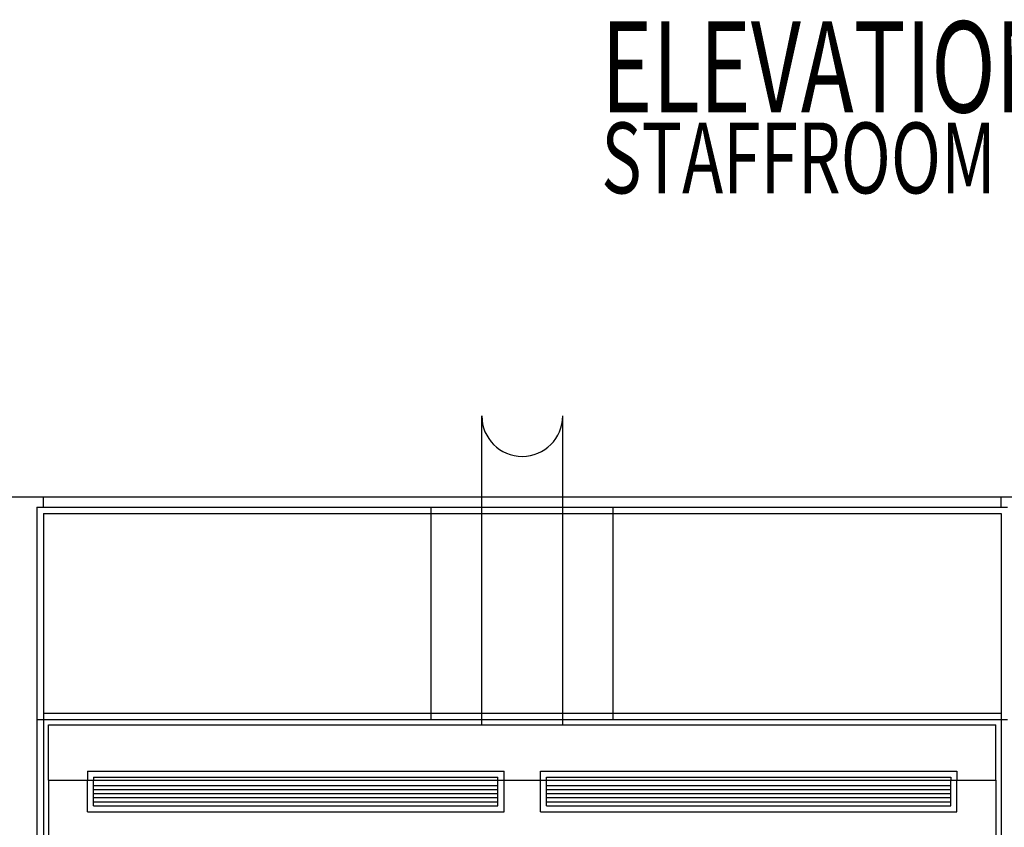
# Model space of a CAD drawing. Extents: x -84468 to 236078, y -10462 to 23818.
# Drawn here: x 18469 to 20903, y 14521 to 16516 of the extents above; entities that cross this region are included whole.
import ezdxf

# ---------------------------------------------------------------- set-up
doc = ezdxf.new("R2010")
doc.units = 0
doc.layers.add('X-2803-INT$0$X-ARC-ELEV', color=11, linetype='CONTINUOUS')
doc.layers.add('X-XREF', color=7, linetype='CONTINUOUS')
doc.styles.add('X-2803-INT$0$EDG', font='edg.shx', dxfattribs={"width": 0.9})

# ---------------------------------------------------------------- blocks, each defined once
blk = doc.blocks.new('X-2803-INT')
at = {"layer": 'X-2803-INT$0$X-ARC-ELEV'}
for p, q in [((19611.2, 14774), (19611.2, 15537)), ((19811.2, 14774), (19811.2, 15537)), ((15525.9, 15337), (28735.9, 15337)), ((18527.2, 15312), (18527.2, 15337)), ((20895.2, 15312), (20895.2, 15337)), ((18511.2, 15312), (18511.2, 12687)), ((18511.2, 15312), (20911.2, 15312)), ((18527.2, 15296), (18527.2, 12687)), ((18527.2, 15296), (20895.2, 15296)), ((19486.2, 14787), (19486.2, 15312)), ((19936.2, 14787), (19936.2, 15312)), ((20895.2, 15296), (20895.2, 12687)), ((18527.2, 14803), (20895.2, 14803)), ((18511.2, 14787), (20911.2, 14787)), ((18540.2, 14774), (20882.2, 14774)), ((18540.2, 14637), (18540.2, 14774)), ((20882.2, 14637), (20882.2, 14774)), ((18636.2, 14659.7), (19666.2, 14659.7)), ((18636.2, 14659.7), (18636.2, 14637)), ((19666.2, 14637), (19666.2, 14659.7)), ((19756.2, 14637), (19756.2, 14659.7)), ((19756.2, 14659.7), (20786.2, 14659.7)), ((20786.2, 14659.7), (20786.2, 14637)), ((18540.2, 14637), (20882.2, 14637)), ((18540.2, 14637), (18540.2, 12787)), ((18636.2, 14559), (18636.2, 14637)), ((18651.2, 14644.7), (19651.2, 14644.7)), ((18651.2, 14644.7), (18651.2, 14637)), ((18651.2, 14574), (18651.2, 14637)), ((19651.2, 14637), (19651.2, 14644.7)), ((19651.2, 14574), (19651.2, 14637)), ((19666.2, 14559), (19666.2, 14637)), ((19756.2, 14559), (19756.2, 14637)), ((19771.2, 14637), (19771.2, 14644.7)), ((19771.2, 14644.7), (20771.2, 14644.7)), ((19771.2, 14574), (19771.2, 14637)), ((20771.2, 14644.7), (20771.2, 14637)), ((20771.2, 14574), (20771.2, 14637)), ((20786.2, 14559), (20786.2, 14637)), ((20882.2, 14637), (20882.2, 12787)), ((18651.2, 14624), (19651.2, 14624)), ((18651.2, 14614), (19651.2, 14614)), ((19771.2, 14624), (20771.2, 14624)), ((19771.2, 14614), (20771.2, 14614)), ((18651.2, 14604), (19651.2, 14604)), ((18651.2, 14594), (19651.2, 14594)), ((18651.2, 14584), (19651.2, 14584)), ((19771.2, 14604), (20771.2, 14604)), ((19771.2, 14594), (20771.2, 14594)), ((19771.2, 14584), (20771.2, 14584)), ((18651.2, 14574), (19651.2, 14574)), ((19771.2, 14574), (20771.2, 14574)), ((18636.2, 14559), (19666.2, 14559)), ((19756.2, 14559), (20786.2, 14559))]:
    blk.add_line(p, q, dxfattribs=at)
blk.add_arc((19711.2, 15537), 100, 180, 0, dxfattribs=at)
at = {"layer": 'X-2803-INT$0$X-ARC-ELEV', "style": 'X-2803-INT$0$EDG', "width": 0.7}
for s, height, p in [('ELEVATION 9', 225, (19906.8, 16287)), ('STAFFROOM', 175, (19906.8, 16087))]:
    blk.add_text(s, height=height, dxfattribs=at).set_placement(p)

msp = doc.modelspace()

# ---------------------------------------------------------------- block references
at = {"layer": 'X-XREF'}
msp.add_blockref('X-2803-INT', (0, 0), dxfattribs=at)

doc.saveas('drawing.dxf')
